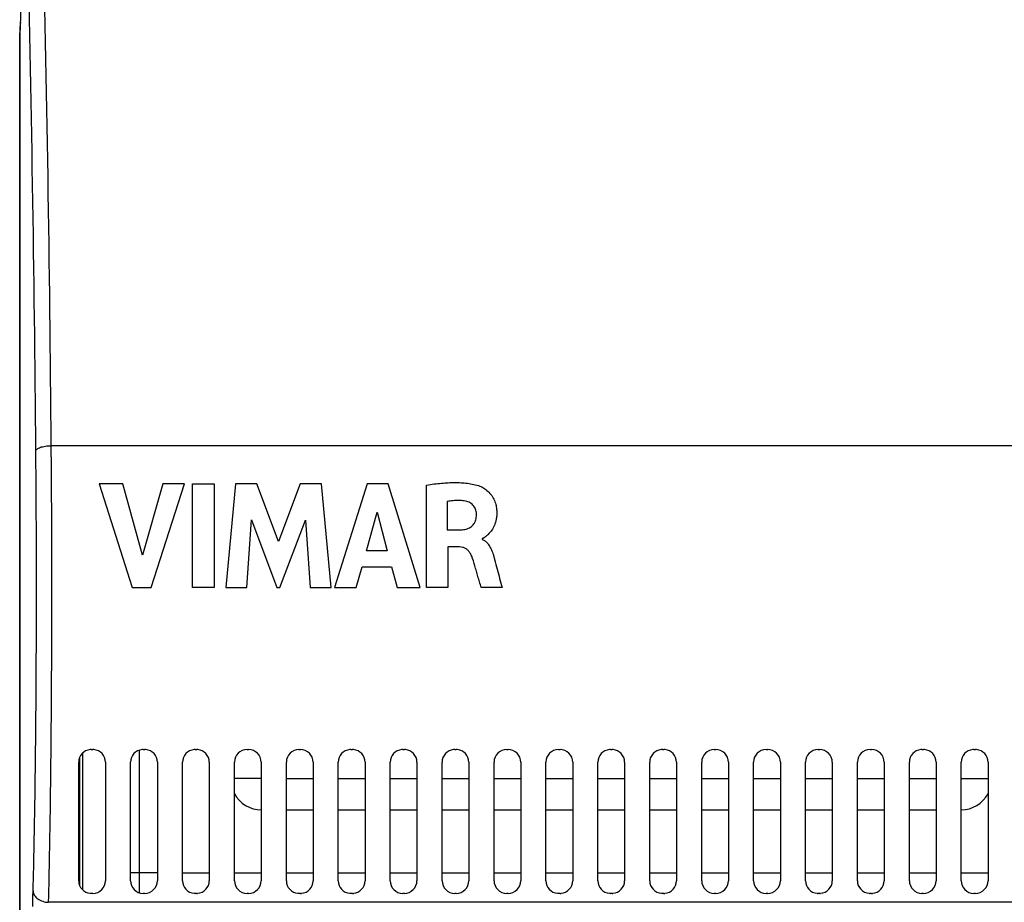
# Model space of a CAD drawing. Units: millimetres. Extents: x -101 to 49, y -25 to 49.
# Drawn here: x -34 to -3, y -10 to 18 of the extents above; entities that cross this region are included whole.
import ezdxf

# ---------------------------------------------------------------- set-up
doc = ezdxf.new("R2010")
doc.units = ezdxf.units.MM
doc.header["$LTSCALE"] = 16.335
doc.layers.get('0').update_dxf_attribs({"linetype": 'CONTINUOUS'})
for name, color, linetype in [('ASSI', 7, 'CONTINUOUS'), ('DRAFT', 7, 'CONTINUOUS'), ('RACCORDO', 7, 'CONTINUOUS')]:
    doc.layers.add(name, color=color, linetype=linetype)

msp = doc.modelspace()

# ---------------------------------------------------------------- linework, layer by layer
at = {"color": 7, "linetype": 'CONTINUOUS'}
for p, q in [((-34.351, -17.852), (-34.351, 17.548)), ((-32.351, -5.342), (-32.351, -9.692))]:
    msp.add_line(p, q, dxfattribs=at)
at = {"color": 253, "linetype": 'CONTINUOUS'}
for p, q in [((-31.824, 3.215), (-30.778, -0.085)), ((-31.076, 3.215), (-31.824, 3.215)), ((-30.447, 0.943), (-31.076, 3.215)), ((-29.798, 3.215), (-30.447, 0.943)), ((-30.171, -0.085), (-29.11, 3.215)), ((-29.11, 3.215), (-29.798, 3.215)), ((-28.855, -0.085), (-28.855, 3.215)), ((-28.855, 3.215), (-28.166, 3.215)), ((-28.166, 3.215), (-28.166, -0.085)), ((-27.497, 3.215), (-27.795, -0.085)), ((-26.809, 3.215), (-27.497, 3.215)), ((-26.127, 1.383), (-26.809, 3.215)), ((-25.439, 3.215), (-26.127, 1.383)), ((-24.757, 3.215), (-25.439, 3.215)), ((-24.449, -0.085), (-24.757, 3.215)), ((-23.306, 3.215), (-24.341, -0.085)), ((-22.639, 3.215), (-23.306, 3.215)), ((-21.627, -0.085), (-22.639, 3.215)), ((-21.425, -0.085), (-21.425, 3.176)), ((-20.762, 2.652), (-20.762, 1.747)), ((-23.328, 1.083), (-22.985, 2.308)), ((-22.985, 2.308), (-22.669, 1.083)), ((-27.136, -0.085), (-26.988, 2.07)), ((-26.988, 2.07), (-26.18, -0.085)), ((-26.083, -0.085), (-25.264, 2.061)), ((-25.264, 2.061), (-25.122, -0.085)), ((-20.762, 1.747), (-20.368, 1.747)), ((-19.654, 1.475), (-19.654, 1.455)), ((-22.669, 1.083), (-23.328, 1.083)), ((-20.739, 1.206), (-20.739, -0.085)), ((-20.369, 1.206), (-20.739, 1.206)), ((-23.659, -0.085), (-23.469, 0.574)), ((-23.469, 0.574), (-22.531, 0.574)), ((-22.531, 0.574), (-22.353, -0.085)), ((-30.778, -0.085), (-30.171, -0.085)), ((-28.166, -0.085), (-28.855, -0.085)), ((-27.795, -0.085), (-27.136, -0.085)), ((-26.18, -0.085), (-26.083, -0.085)), ((-25.122, -0.085), (-24.449, -0.085)), ((-24.341, -0.085), (-23.659, -0.085)), ((-22.353, -0.085), (-21.627, -0.085)), ((-20.739, -0.085), (-21.425, -0.085)), ((-19.021, -0.085), (-19.684, -0.085))]:
    msp.add_line(p, q, dxfattribs=at)
at = {"color": 7, "linetype": 'CONTINUOUS'}
msp.add_arc((-32.351, 17.548), 2, 170.3692, 180, dxfattribs=at)
at = {"color": 253, "linetype": 'CONTINUOUS'}
for points in [[(-21.425, 3.176), (-21.339, 3.189), (-21.174, 3.211), (-20.946, 3.235), (-20.731, 3.25), (-20.525, 3.255), (-20.322, 3.25), (-20.12, 3.233), (-19.919, 3.201), (-19.789, 3.164), (-19.725, 3.141)], [(-19.833, 2.259), (-19.833, 2.285), (-19.839, 2.336), (-19.861, 2.409), (-19.896, 2.478), (-19.943, 2.54), (-20.001, 2.59), (-20.068, 2.63), (-20.142, 2.658), (-20.195, 2.669), (-20.222, 2.672)], [(-20.368, 1.747), (-20.342, 1.747), (-20.289, 1.75), (-20.206, 1.763), (-20.125, 1.786), (-20.053, 1.818), (-19.992, 1.858), (-19.94, 1.908), (-19.898, 1.966), (-19.865, 2.033), (-19.844, 2.108), (-19.834, 2.185), (-19.832, 2.235), (-19.833, 2.259)], [(-19.654, 1.455), (-19.628, 1.445), (-19.579, 1.419), (-19.514, 1.364), (-19.459, 1.3), (-19.413, 1.231), (-19.375, 1.159), (-19.341, 1.082), (-19.311, 1), (-19.284, 0.91), (-19.266, 0.843), (-19.257, 0.808)], [(-19.985, 0.916), (-20, 0.956), (-20.038, 1.026), (-20.105, 1.106), (-20.182, 1.165), (-20.27, 1.198), (-20.335, 1.206), (-20.369, 1.206)], [(-19.257, 0.808), (-19.229, 0.704), (-19.174, 0.5), (-19.097, 0.202), (-19.047, 0.009), (-19.021, -0.085)]]:
    msp.add_open_spline(points, degree=3, dxfattribs=at)
for points, knots in [([(-19.725, 3.141), (-19.683, 3.126), (-19.6, 3.084), (-19.464, 2.98), (-19.345, 2.843), (-19.256, 2.682), (-19.206, 2.518), (-19.186, 2.362), (-19.186, 2.222), (-19.201, 2.099), (-19.228, 1.991), (-19.263, 1.894), (-19.304, 1.812), (-19.348, 1.74), (-19.395, 1.68), (-19.442, 1.629), (-19.48, 1.593), (-19.509, 1.567), (-19.531, 1.549), (-19.551, 1.532), (-19.571, 1.515), (-19.591, 1.5), (-19.612, 1.488), (-19.633, 1.479), (-19.647, 1.476), (-19.654, 1.475)], [0, 0, 0, 0, 0.052632, 0.105263, 0.157895, 0.210526, 0.263158, 0.315789, 0.368421, 0.421053, 0.473684, 0.526316, 0.578947, 0.631579, 0.684211, 0.736842, 0.789474, 0.815789, 0.842105, 0.868421, 0.894737, 0.921053, 0.947368, 0.973684, 1, 1, 1, 1]), ([(-20.222, 2.672), (-20.281, 2.679), (-20.37, 2.684), (-20.489, 2.683), (-20.579, 2.678), (-20.67, 2.667), (-20.731, 2.658), (-20.762, 2.652)], [0, 0, 0, 0, 0.333333, 0.5, 0.666667, 0.833333, 1, 1, 1, 1]), ([(-19.684, -0.085), (-19.702, -0.024), (-19.737, 0.097), (-19.788, 0.272), (-19.837, 0.442), (-19.899, 0.662), (-19.948, 0.817), (-19.985, 0.916)], [0, 0, 0, 0, 0.166667, 0.333333, 0.5, 0.666667, 1, 1, 1, 1])]:
    msp.add_open_spline(points, degree=3, knots=knots, dxfattribs=at)
at = {"layer": 'ASSI', "color": 7, "linetype": 'CONTINUOUS'}
for p, q in [((-34.34, 17.481), (-34.301, 18.348)), ((-34.34, -17.786), (-34.34, 17.481)), ((-32.076, -5.232), (-32.026, -5.232)), ((-30.426, -5.232), (-30.376, -5.232)), ((-28.776, -5.232), (-28.726, -5.232)), ((-27.126, -5.232), (-27.076, -5.232)), ((-25.476, -5.232), (-25.426, -5.232)), ((-23.826, -5.232), (-23.776, -5.232)), ((-22.176, -5.232), (-22.126, -5.232)), ((-20.526, -5.232), (-20.476, -5.232)), ((-18.876, -5.232), (-18.826, -5.232)), ((-17.226, -5.232), (-17.176, -5.232)), ((-15.576, -5.232), (-15.526, -5.232)), ((-13.926, -5.232), (-13.876, -5.232)), ((-12.276, -5.232), (-12.226, -5.232)), ((-10.626, -5.232), (-10.576, -5.232)), ((-8.976, -5.232), (-8.926, -5.232)), ((-7.326, -5.232), (-7.276, -5.232)), ((-5.676, -5.232), (-5.626, -5.232)), ((-4.026, -5.232), (-3.976, -5.232)), ((-32.476, -9.402), (-32.476, -5.632)), ((-32.451, -9.54), (-32.451, -5.494)), ((-31.626, -5.632), (-31.626, -9.402)), ((-30.826, -9.402), (-30.826, -5.632)), ((-29.976, -5.632), (-29.976, -9.402)), ((-29.176, -9.402), (-29.176, -5.632)), ((-28.326, -5.632), (-28.326, -9.402)), ((-27.526, -9.402), (-27.526, -5.632)), ((-26.676, -5.632), (-26.676, -9.402)), ((-25.876, -9.402), (-25.876, -5.632)), ((-25.026, -5.632), (-25.026, -9.402)), ((-24.226, -9.402), (-24.226, -5.632)), ((-23.376, -5.632), (-23.376, -9.402)), ((-22.576, -9.402), (-22.576, -5.632)), ((-21.726, -5.632), (-21.726, -9.402)), ((-20.926, -9.402), (-20.926, -5.632)), ((-20.076, -5.632), (-20.076, -9.402)), ((-19.276, -9.402), (-19.276, -5.632)), ((-18.426, -5.632), (-18.426, -9.402)), ((-17.626, -9.402), (-17.626, -5.632)), ((-16.776, -5.632), (-16.776, -9.402)), ((-15.976, -9.402), (-15.976, -5.632)), ((-15.126, -5.632), (-15.126, -9.402)), ((-14.326, -9.402), (-14.326, -5.632)), ((-13.476, -5.632), (-13.476, -9.402)), ((-12.676, -9.402), (-12.676, -5.632)), ((-11.826, -5.632), (-11.826, -9.402)), ((-11.026, -9.402), (-11.026, -5.632)), ((-10.176, -5.632), (-10.176, -9.402)), ((-9.376, -9.402), (-9.376, -5.632)), ((-8.526, -5.632), (-8.526, -9.402)), ((-7.726, -9.402), (-7.726, -5.632)), ((-6.876, -5.632), (-6.876, -9.402)), ((-6.076, -9.402), (-6.076, -5.632)), ((-5.226, -5.632), (-5.226, -9.402)), ((-4.426, -9.402), (-4.426, -5.632)), ((-3.576, -5.632), (-3.576, -9.402)), ((-32.026, -9.802), (-32.076, -9.802)), ((-30.376, -9.802), (-30.426, -9.802)), ((-28.726, -9.802), (-28.776, -9.802)), ((-27.076, -9.802), (-27.126, -9.802)), ((-25.426, -9.802), (-25.476, -9.802)), ((-23.776, -9.802), (-23.826, -9.802)), ((-22.126, -9.802), (-22.176, -9.802)), ((-20.476, -9.802), (-20.526, -9.802)), ((-18.826, -9.802), (-18.876, -9.802)), ((-17.176, -9.802), (-17.226, -9.802)), ((-15.526, -9.802), (-15.576, -9.802)), ((-13.876, -9.802), (-13.926, -9.802)), ((-12.226, -9.802), (-12.276, -9.802)), ((-10.576, -9.802), (-10.626, -9.802)), ((-8.926, -9.802), (-8.976, -9.802)), ((-7.276, -9.802), (-7.326, -9.802)), ((-5.626, -9.802), (-5.676, -9.802)), ((-3.976, -9.802), (-4.026, -9.802))]:
    msp.add_line(p, q, dxfattribs=at)
at = {"layer": 'ASSI', "color": 253, "linetype": 'CONTINUOUS'}
for p, q in [((31.946, 4.425), (-33.348, 4.425)), ((32.032, -10.087), (-33.433, -10.087))]:
    msp.add_line(p, q, dxfattribs=at)
for centre, radius, start, end in [((-1168.909, -5.029), 1135.601, 0.477028, 1.339715), ((-1136.37, -5.094), 1102.573, 0.485962, 1.36525)]:
    msp.add_arc(centre, radius, start, end, dxfattribs=at)
at = {"layer": 'ASSI', "color": 7, "linetype": 'CONTINUOUS'}
for centre, radius, start, end in [((-32.076, -5.632), 0.4, 94.7827, 180), ((-32.076, -5.631), 0.399, 90.0068, 94.8033), ((-32.026, -5.631), 0.398, 85.1637, 89.9913), ((-32.026, -5.632), 0.4, 359.9965, 85.1981), ((-30.426, -5.632), 0.4, 94.7835, 180), ((-30.426, -5.631), 0.399, 90.0068, 94.804), ((-30.376, -5.631), 0.398, 85.1646, 89.9913), ((-30.376, -5.632), 0.4, 359.9965, 85.199), ((-28.776, -5.632), 0.4, 94.7843, 180), ((-28.776, -5.631), 0.399, 90.0068, 94.8048), ((-28.726, -5.631), 0.398, 85.1655, 89.9913), ((-28.726, -5.632), 0.4, 359.9965, 85.1999), ((-27.126, -5.632), 0.4, 90.0023, 179.9986), ((-27.076, -5.632), 0.4, 359.9956, 90.0031), ((-25.476, -5.632), 0.4, 90.0023, 179.9986), ((-25.426, -5.632), 0.4, 359.9955, 90.0031), ((-23.826, -5.632), 0.4, 94.7866, 180), ((-23.826, -5.631), 0.399, 90.0069, 94.8072), ((-23.776, -5.631), 0.398, 85.1681, 89.9914), ((-23.776, -5.632), 0.4, 359.9965, 85.2024), ((-22.176, -5.632), 0.4, 94.7873, 180), ((-22.176, -5.631), 0.399, 90.0069, 94.8079), ((-22.126, -5.631), 0.398, 85.169, 89.9914), ((-22.126, -5.632), 0.4, 359.9965, 85.2033), ((-20.526, -5.632), 0.4, 94.7881, 179.9999), ((-20.526, -5.631), 0.399, 90.0069, 94.8087), ((-20.476, -5.631), 0.398, 85.1698, 89.9914), ((-20.476, -5.632), 0.4, 359.9965, 85.2042), ((-18.876, -5.632), 0.4, 90.0023, 179.9985), ((-18.826, -5.632), 0.4, 359.9955, 90.0032), ((-17.226, -5.632), 0.4, 90.0023, 179.9985), ((-17.176, -5.632), 0.4, 359.9955, 90.0032), ((-15.576, -5.632), 0.4, 94.7904, 179.9999), ((-15.576, -5.631), 0.399, 90.0069, 94.8111), ((-15.526, -5.631), 0.398, 85.1724, 89.9914), ((-15.526, -5.632), 0.4, 359.9965, 85.2067), ((-13.926, -5.632), 0.4, 94.7912, 179.9999), ((-13.926, -5.631), 0.399, 90.0069, 94.8119), ((-13.876, -5.631), 0.398, 85.1733, 89.9914), ((-13.876, -5.632), 0.4, 359.9965, 85.2075), ((-12.276, -5.632), 0.4, 90.0023, 179.9985), ((-12.226, -5.632), 0.4, 359.9955, 90.0032), ((-10.626, -5.632), 0.4, 90.0023, 179.9985), ((-10.576, -5.632), 0.4, 359.9955, 90.0032), ((-8.976, -5.632), 0.4, 90.0024, 179.9985), ((-8.926, -5.632), 0.4, 359.9955, 90.0032), ((-7.326, -5.632), 0.4, 90.0024, 179.9985), ((-7.276, -5.632), 0.4, 359.9955, 90.0032), ((-5.676, -5.632), 0.4, 94.7952, 179.9999), ((-5.676, -5.631), 0.399, 90.0069, 94.8159), ((-5.626, -5.631), 0.398, 85.1775, 89.9915), ((-5.626, -5.632), 0.4, 359.9965, 85.2117), ((-4.026, -5.632), 0.4, 94.796, 179.9999), ((-4.026, -5.631), 0.399, 90.007, 94.8167), ((-3.976, -5.631), 0.398, 85.1783, 89.9915), ((-3.976, -5.632), 0.4, 359.9965, 85.2125), ((-32.076, -9.402), 0.4, 180.0046, 265.6503), ((-32.026, -9.402), 0.4, 270.0057, 359.9977), ((-30.426, -9.402), 0.4, 180.0038, 269.9934), ((-30.376, -9.402), 0.4, 270.0033, 359.9982), ((-28.776, -9.402), 0.4, 180.0045, 265.6545), ((-28.726, -9.402), 0.4, 274.2808, 0.0003), ((-27.126, -9.402), 0.4, 180.0037, 269.9934), ((-27.076, -9.402), 0.4, 270.0007, 0.0024), ((-25.476, -9.402), 0.4, 180.0045, 265.6586), ((-25.426, -9.402), 0.4, 274.2792, 0.0003), ((-23.826, -9.402), 0.4, 180.0045, 265.6607), ((-23.776, -9.402), 0.4, 274.2784, 0.0003), ((-22.176, -9.402), 0.4, 180.0037, 269.9935), ((-22.126, -9.402), 0.4, 270.0007, 0.0024), ((-20.526, -9.402), 0.4, 180.0037, 269.9935), ((-20.476, -9.402), 0.4, 270.0007, 0.0024), ((-18.876, -9.402), 0.4, 180.0037, 269.9935), ((-18.826, -9.402), 0.4, 270.0007, 0.0024), ((-17.226, -9.402), 0.4, 180.0044, 265.6691), ((-17.176, -9.402), 0.4, 274.2753, 0.0003), ((-15.576, -9.402), 0.4, 180.0044, 265.6712), ((-15.526, -9.402), 0.4, 274.2745, 0.0003), ((-13.926, -9.402), 0.4, 180.0044, 265.6733), ((-13.876, -9.402), 0.4, 274.2737, 0.0003), ((-12.276, -9.402), 0.4, 180.0037, 269.9936), ((-12.226, -9.402), 0.4, 270.0007, 0.0024), ((-10.626, -9.402), 0.4, 180.0036, 269.9936), ((-10.576, -9.402), 0.4, 270.0007, 0.0024), ((-8.976, -9.402), 0.4, 180.0044, 265.6795), ((-8.926, -9.402), 0.4, 274.2713, 0.0003), ((-7.326, -9.402), 0.4, 180.0044, 265.6816), ((-7.276, -9.402), 0.4, 274.2705, 0.0003), ((-5.676, -9.402), 0.4, 180.0036, 269.9937), ((-5.626, -9.402), 0.4, 270.0007, 0.0024), ((-4.026, -9.402), 0.4, 180.0036, 269.9937), ((-3.976, -9.402), 0.4, 270.0008, 0.0024), ((-32.076, -9.404), 0.398, 265.6296, 269.992), ((-28.776, -9.404), 0.398, 265.6339, 269.992), ((-28.726, -9.406), 0.397, 270.0122, 274.3293), ((-25.476, -9.404), 0.398, 265.6382, 269.9921), ((-25.426, -9.406), 0.397, 270.0122, 274.3277), ((-23.826, -9.404), 0.398, 265.6403, 269.9921), ((-23.776, -9.406), 0.397, 270.0122, 274.327), ((-17.226, -9.404), 0.398, 265.6489, 269.9922), ((-17.176, -9.406), 0.397, 270.0122, 274.3239), ((-15.576, -9.404), 0.398, 265.651, 269.9922), ((-15.526, -9.406), 0.397, 270.0122, 274.3231), ((-13.926, -9.404), 0.398, 265.6532, 269.9923), ((-13.876, -9.406), 0.397, 270.0122, 274.3223), ((-8.976, -9.404), 0.398, 265.6596, 269.9923), ((-8.926, -9.406), 0.397, 270.0122, 274.32), ((-7.326, -9.404), 0.398, 265.6617, 269.9924), ((-7.276, -9.406), 0.397, 270.0122, 274.3192)]:
    msp.add_arc(centre, radius, start, end, dxfattribs=at)
at = {"layer": 'ASSI', "color": 253, "linetype": 'CONTINUOUS'}
for points, knots in [([(-33.837, 4.258), (-33.836, 4.269), (-33.826, 4.294), (-33.795, 4.324), (-33.748, 4.352), (-33.687, 4.376), (-33.614, 4.396), (-33.5, 4.418), (-33.41, 4.425), (-33.348, 4.425)], [0, 0, 0, 0, 0.062169, 0.140031, 0.239161, 0.360193, 0.500912, 0.657687, 1, 1, 1, 1]), ([(-33.433, -10.087), (-33.407, -9.06), (-33.366, -6.815), (-33.333, -3.263), (-33.324, 0.547), (-33.336, 3.139), (-33.348, 4.425)], [0, 0, 0, 0, 0.2124, 0.4641, 0.734144, 1, 1, 1, 1]), ([(-33.925, -9.723), (-33.898, -8.734), (-33.856, -6.571), (-33.822, -3.15), (-33.813, 0.521), (-33.826, 3.019), (-33.837, 4.258)], [0, 0, 0, 0, 0.2124, 0.4641, 0.734144, 1, 1, 1, 1]), ([(-33.931, -10.215), (-33.931, -10.126), (-33.93, -9.962), (-33.928, -9.798), (-33.925, -9.723)], [0, 0, 0, 0, 0.544718, 1, 1, 1, 1]), ([(-33.925, -9.723), (-33.925, -9.747), (-33.917, -9.794), (-33.877, -9.887), (-33.779, -9.988), (-33.619, -10.066), (-33.496, -10.085), (-33.433, -10.087)], [0, 0, 0, 0, 0.105229, 0.214473, 0.451186, 0.71653, 1, 1, 1, 1])]:
    msp.add_open_spline(points, degree=3, knots=knots, dxfattribs=at)
at = {"layer": 'DRAFT', "color": 7, "linetype": 'CONTINUOUS'}
for p, q in [((-34.351, -17.852), (-34.351, 17.548)), ((-32.076, -5.232), (-32.026, -5.232)), ((-30.426, -5.232), (-30.376, -5.232)), ((-28.776, -5.232), (-28.726, -5.232)), ((-27.126, -5.232), (-27.076, -5.232)), ((-25.476, -5.232), (-25.426, -5.232)), ((-23.826, -5.232), (-23.776, -5.232)), ((-22.176, -5.232), (-22.126, -5.232)), ((-20.526, -5.232), (-20.476, -5.232)), ((-18.876, -5.232), (-18.826, -5.232)), ((-17.226, -5.232), (-17.176, -5.232)), ((-15.576, -5.232), (-15.526, -5.232)), ((-13.926, -5.232), (-13.876, -5.232)), ((-12.276, -5.232), (-12.226, -5.232)), ((-10.626, -5.232), (-10.576, -5.232)), ((-8.976, -5.232), (-8.926, -5.232)), ((-7.326, -5.232), (-7.276, -5.232)), ((-5.676, -5.232), (-5.626, -5.232)), ((-4.026, -5.232), (-3.976, -5.232)), ((-32.476, -9.402), (-32.476, -5.632)), ((-31.626, -5.632), (-31.626, -9.402)), ((-30.826, -9.402), (-30.826, -5.632)), ((-29.976, -5.632), (-29.976, -9.402)), ((-29.176, -9.402), (-29.176, -5.632)), ((-28.326, -5.632), (-28.326, -9.402)), ((-27.526, -9.402), (-27.526, -5.632)), ((-26.676, -5.632), (-26.676, -9.402)), ((-25.876, -9.402), (-25.876, -5.632)), ((-25.026, -5.632), (-25.026, -9.402)), ((-24.226, -9.402), (-24.226, -5.632)), ((-23.376, -5.632), (-23.376, -9.402)), ((-22.576, -9.402), (-22.576, -5.632)), ((-21.726, -5.632), (-21.726, -9.402)), ((-20.926, -9.402), (-20.926, -5.632)), ((-20.076, -5.632), (-20.076, -9.402)), ((-19.276, -9.402), (-19.276, -5.632)), ((-18.426, -5.632), (-18.426, -9.402)), ((-17.626, -9.402), (-17.626, -5.632)), ((-16.776, -5.632), (-16.776, -9.402)), ((-15.976, -9.402), (-15.976, -5.632)), ((-15.126, -5.632), (-15.126, -9.402)), ((-14.326, -9.402), (-14.326, -5.632)), ((-13.476, -5.632), (-13.476, -9.402)), ((-12.676, -9.402), (-12.676, -5.632)), ((-11.826, -5.632), (-11.826, -9.402)), ((-11.026, -9.402), (-11.026, -5.632)), ((-10.176, -5.632), (-10.176, -9.402)), ((-9.376, -9.402), (-9.376, -5.632)), ((-8.526, -5.632), (-8.526, -9.402)), ((-7.726, -9.402), (-7.726, -5.632)), ((-6.876, -5.632), (-6.876, -9.402)), ((-6.076, -9.402), (-6.076, -5.632)), ((-5.226, -5.632), (-5.226, -9.402)), ((-4.426, -9.402), (-4.426, -5.632)), ((-3.576, -5.632), (-3.576, -9.402)), ((-32.026, -9.802), (-32.076, -9.802)), ((-30.376, -9.802), (-30.426, -9.802)), ((-28.726, -9.802), (-28.776, -9.802)), ((-27.076, -9.802), (-27.126, -9.802)), ((-25.426, -9.802), (-25.476, -9.802)), ((-23.776, -9.802), (-23.826, -9.802)), ((-22.126, -9.802), (-22.176, -9.802)), ((-20.476, -9.802), (-20.526, -9.802)), ((-18.826, -9.802), (-18.876, -9.802)), ((-17.176, -9.802), (-17.226, -9.802)), ((-15.526, -9.802), (-15.576, -9.802)), ((-13.876, -9.802), (-13.926, -9.802)), ((-12.226, -9.802), (-12.276, -9.802)), ((-10.576, -9.802), (-10.626, -9.802)), ((-8.926, -9.802), (-8.976, -9.802)), ((-7.276, -9.802), (-7.326, -9.802)), ((-5.626, -9.802), (-5.676, -9.802)), ((-3.976, -9.802), (-4.026, -9.802))]:
    msp.add_line(p, q, dxfattribs=at)
for centre, radius, start, end in [((-32.351, 17.548), 2, 170.3692, 180), ((-32.076, -5.632), 0.4, 94.7827, 180), ((-32.076, -5.631), 0.399, 90.0068, 94.8033), ((-32.026, -5.631), 0.398, 85.1637, 89.9913), ((-32.026, -5.632), 0.4, 359.9965, 85.1981), ((-30.426, -5.632), 0.4, 94.7835, 180), ((-30.426, -5.631), 0.399, 90.0068, 94.804), ((-30.376, -5.631), 0.398, 85.1646, 89.9913), ((-30.376, -5.632), 0.4, 359.9965, 85.199), ((-28.776, -5.632), 0.4, 94.7843, 180), ((-28.776, -5.631), 0.399, 90.0068, 94.8048), ((-28.726, -5.631), 0.398, 85.1655, 89.9913), ((-28.726, -5.632), 0.4, 359.9965, 85.1999), ((-27.126, -5.632), 0.4, 90.0023, 179.9986), ((-27.076, -5.632), 0.4, 359.9956, 90.0031), ((-25.476, -5.632), 0.4, 90.0023, 179.9986), ((-25.426, -5.632), 0.4, 359.9955, 90.0031), ((-23.826, -5.632), 0.4, 94.7866, 180), ((-23.826, -5.631), 0.399, 90.0069, 94.8072), ((-23.776, -5.631), 0.398, 85.1681, 89.9914), ((-23.776, -5.632), 0.4, 359.9965, 85.2024), ((-22.176, -5.632), 0.4, 94.7873, 180), ((-22.176, -5.631), 0.399, 90.0069, 94.8079), ((-22.126, -5.631), 0.398, 85.169, 89.9914), ((-22.126, -5.632), 0.4, 359.9965, 85.2033), ((-20.526, -5.632), 0.4, 94.7881, 179.9999), ((-20.526, -5.631), 0.399, 90.0069, 94.8087), ((-20.476, -5.631), 0.398, 85.1698, 89.9914), ((-20.476, -5.632), 0.4, 359.9965, 85.2042), ((-18.876, -5.632), 0.4, 90.0023, 179.9985), ((-18.826, -5.632), 0.4, 359.9955, 90.0032), ((-17.226, -5.632), 0.4, 90.0023, 179.9985), ((-17.176, -5.632), 0.4, 359.9955, 90.0032), ((-15.576, -5.632), 0.4, 94.7904, 179.9999), ((-15.576, -5.631), 0.399, 90.0069, 94.8111), ((-15.526, -5.631), 0.398, 85.1724, 89.9914), ((-15.526, -5.632), 0.4, 359.9965, 85.2067), ((-13.926, -5.632), 0.4, 94.7912, 179.9999), ((-13.926, -5.631), 0.399, 90.0069, 94.8119), ((-13.876, -5.631), 0.398, 85.1733, 89.9914), ((-13.876, -5.632), 0.4, 359.9965, 85.2075), ((-12.276, -5.632), 0.4, 90.0023, 179.9985), ((-12.226, -5.632), 0.4, 359.9955, 90.0032), ((-10.626, -5.632), 0.4, 90.0023, 179.9985), ((-10.576, -5.632), 0.4, 359.9955, 90.0032), ((-8.976, -5.632), 0.4, 90.0024, 179.9985), ((-8.926, -5.632), 0.4, 359.9955, 90.0032), ((-7.326, -5.632), 0.4, 90.0024, 179.9985), ((-7.276, -5.632), 0.4, 359.9955, 90.0032), ((-5.676, -5.632), 0.4, 94.7952, 179.9999), ((-5.676, -5.631), 0.399, 90.0069, 94.8159), ((-5.626, -5.631), 0.398, 85.1775, 89.9915), ((-5.626, -5.632), 0.4, 359.9965, 85.2117), ((-4.026, -5.632), 0.4, 94.796, 179.9999), ((-4.026, -5.631), 0.399, 90.007, 94.8167), ((-3.976, -5.631), 0.398, 85.1783, 89.9915), ((-3.976, -5.632), 0.4, 359.9965, 85.2125), ((-32.076, -9.402), 0.4, 180.0046, 265.6503), ((-32.026, -9.402), 0.4, 270.0057, 359.9977), ((-30.426, -9.402), 0.4, 180.0038, 269.9934), ((-30.376, -9.402), 0.4, 270.0033, 359.9982), ((-28.776, -9.402), 0.4, 180.0045, 265.6545), ((-28.726, -9.402), 0.4, 274.2808, 0.0003), ((-27.126, -9.402), 0.4, 180.0037, 269.9934), ((-27.076, -9.402), 0.4, 270.0007, 0.0024), ((-25.476, -9.402), 0.4, 180.0045, 265.6586), ((-25.426, -9.402), 0.4, 274.2792, 0.0003), ((-23.826, -9.402), 0.4, 180.0045, 265.6607), ((-23.776, -9.402), 0.4, 274.2784, 0.0003), ((-22.176, -9.402), 0.4, 180.0037, 269.9935), ((-22.126, -9.402), 0.4, 270.0007, 0.0024), ((-20.526, -9.402), 0.4, 180.0037, 269.9935), ((-20.476, -9.402), 0.4, 270.0007, 0.0024), ((-18.876, -9.402), 0.4, 180.0037, 269.9935), ((-18.826, -9.402), 0.4, 270.0007, 0.0024), ((-17.226, -9.402), 0.4, 180.0044, 265.6691), ((-17.176, -9.402), 0.4, 274.2753, 0.0003), ((-15.576, -9.402), 0.4, 180.0044, 265.6712), ((-15.526, -9.402), 0.4, 274.2745, 0.0003), ((-13.926, -9.402), 0.4, 180.0044, 265.6733), ((-13.876, -9.402), 0.4, 274.2737, 0.0003), ((-12.276, -9.402), 0.4, 180.0037, 269.9936), ((-12.226, -9.402), 0.4, 270.0007, 0.0024), ((-10.626, -9.402), 0.4, 180.0036, 269.9936), ((-10.576, -9.402), 0.4, 270.0007, 0.0024), ((-8.976, -9.402), 0.4, 180.0044, 265.6795), ((-8.926, -9.402), 0.4, 274.2713, 0.0003), ((-7.326, -9.402), 0.4, 180.0044, 265.6816), ((-7.276, -9.402), 0.4, 274.2705, 0.0003), ((-5.676, -9.402), 0.4, 180.0036, 269.9937), ((-5.626, -9.402), 0.4, 270.0007, 0.0024), ((-4.026, -9.402), 0.4, 180.0036, 269.9937), ((-3.976, -9.402), 0.4, 270.0008, 0.0024), ((-32.076, -9.404), 0.398, 265.6296, 269.992), ((-28.776, -9.404), 0.398, 265.6339, 269.992), ((-28.726, -9.406), 0.397, 270.0122, 274.3293), ((-25.476, -9.404), 0.398, 265.6382, 269.9921), ((-25.426, -9.406), 0.397, 270.0122, 274.3277), ((-23.826, -9.404), 0.398, 265.6403, 269.9921), ((-23.776, -9.406), 0.397, 270.0122, 274.327), ((-17.226, -9.404), 0.398, 265.6489, 269.9922), ((-17.176, -9.406), 0.397, 270.0122, 274.3239), ((-15.576, -9.404), 0.398, 265.651, 269.9922), ((-15.526, -9.406), 0.397, 270.0122, 274.3231), ((-13.926, -9.404), 0.398, 265.6532, 269.9923), ((-13.876, -9.406), 0.397, 270.0122, 274.3223), ((-8.976, -9.404), 0.398, 265.6596, 269.9923), ((-8.926, -9.406), 0.397, 270.0122, 274.32), ((-7.326, -9.404), 0.398, 265.6617, 269.9924), ((-7.276, -9.406), 0.397, 270.0122, 274.3192)]:
    msp.add_arc(centre, radius, start, end, dxfattribs=at)
at = {"layer": 'RACCORDO', "color": 253, "linetype": 'CONTINUOUS'}
for p, q in [((31.946, 4.425), (-33.348, 4.425)), ((-30.551, -5.253), (-30.551, -9.782)), ((-26.676, -6.152), (-27.526, -6.152)), ((-25.876, -6.152), (-25.026, -6.152)), ((-24.226, -6.152), (-23.376, -6.152)), ((-22.576, -6.152), (-21.726, -6.152)), ((-20.926, -6.152), (-20.076, -6.152)), ((-19.276, -6.152), (-18.426, -6.152)), ((-17.626, -6.152), (-16.776, -6.152)), ((-15.976, -6.152), (-15.126, -6.152)), ((-14.326, -6.152), (-13.476, -6.152)), ((-12.676, -6.152), (-11.826, -6.152)), ((-11.026, -6.152), (-10.176, -6.152)), ((-9.376, -6.152), (-8.526, -6.152)), ((-7.726, -6.152), (-6.876, -6.152)), ((-6.076, -6.152), (-5.226, -6.152)), ((-4.426, -6.152), (-3.576, -6.152)), ((-29.976, -9.152), (-30.826, -9.152)), ((-29.176, -9.152), (-28.326, -9.152)), ((-27.526, -9.152), (-26.676, -9.152)), ((-25.876, -9.152), (-25.026, -9.152)), ((-24.226, -9.152), (-23.376, -9.152)), ((-22.576, -9.152), (-21.726, -9.152)), ((-20.926, -9.152), (-20.076, -9.152)), ((-19.276, -9.152), (-18.426, -9.152)), ((-17.626, -9.152), (-16.776, -9.152)), ((-15.976, -9.152), (-15.126, -9.152)), ((-14.326, -9.152), (-13.476, -9.152)), ((-12.676, -9.152), (-11.826, -9.152)), ((-11.026, -9.152), (-10.176, -9.152)), ((-9.376, -9.152), (-8.526, -9.152)), ((-7.726, -9.152), (-6.876, -9.152)), ((-6.076, -9.152), (-5.226, -9.152)), ((-4.426, -9.152), (-3.576, -9.152)), ((32.032, -10.087), (-33.433, -10.087))]:
    msp.add_line(p, q, dxfattribs=at)
at = {"layer": 'RACCORDO', "color": 7, "linetype": 'CONTINUOUS'}
for p, q in [((-32.451, -5.494), (-32.451, -9.54)), ((-25.876, -7.152), (-25.026, -7.152)), ((-24.226, -7.152), (-23.376, -7.152)), ((-22.576, -7.152), (-21.726, -7.152)), ((-20.926, -7.152), (-20.076, -7.152)), ((-19.276, -7.152), (-18.426, -7.152)), ((-17.626, -7.152), (-16.776, -7.152)), ((-15.976, -7.152), (-15.126, -7.152)), ((-14.326, -7.152), (-13.476, -7.152)), ((-12.676, -7.152), (-11.826, -7.152)), ((-11.026, -7.152), (-10.176, -7.152)), ((-9.376, -7.152), (-8.526, -7.152)), ((-7.726, -7.152), (-6.876, -7.152)), ((-6.076, -7.152), (-5.226, -7.152))]:
    msp.add_line(p, q, dxfattribs=at)
at = {"layer": 'RACCORDO', "color": 253, "linetype": 'CONTINUOUS'}
for centre, radius, start, end in [((-1168.909, -5.029), 1135.601, 0.477028, 1.339715), ((-1136.37, -5.094), 1102.573, 0.485962, 1.36525)]:
    msp.add_arc(centre, radius, start, end, dxfattribs=at)
at = {"layer": 'RACCORDO', "color": 7, "linetype": 'CONTINUOUS'}
for centre, start, end in [((-26.651, -6.152), 208.8673, 268.5647), ((-4.451, -6.152), 271.4352, 331.1329)]:
    msp.add_arc(centre, 1, start, end, dxfattribs=at)
at = {"layer": 'RACCORDO', "color": 253, "linetype": 'CONTINUOUS'}
for points, knots in [([(-33.837, 4.258), (-33.836, 4.269), (-33.826, 4.294), (-33.795, 4.324), (-33.748, 4.352), (-33.687, 4.376), (-33.614, 4.396), (-33.5, 4.418), (-33.41, 4.425), (-33.348, 4.425)], [0, 0, 0, 0, 0.062169, 0.140031, 0.239161, 0.360193, 0.500912, 0.657687, 1, 1, 1, 1]), ([(-33.433, -10.087), (-33.407, -9.06), (-33.366, -6.815), (-33.333, -3.263), (-33.324, 0.547), (-33.336, 3.139), (-33.348, 4.425)], [0, 0, 0, 0, 0.2124, 0.4641, 0.734144, 1, 1, 1, 1]), ([(-33.925, -9.723), (-33.898, -8.734), (-33.856, -6.571), (-33.822, -3.15), (-33.813, 0.521), (-33.826, 3.019), (-33.837, 4.258)], [0, 0, 0, 0, 0.2124, 0.4641, 0.734144, 1, 1, 1, 1]), ([(-33.931, -10.215), (-33.931, -10.126), (-33.93, -9.962), (-33.928, -9.798), (-33.925, -9.723)], [0, 0, 0, 0, 0.544718, 1, 1, 1, 1]), ([(-33.925, -9.723), (-33.925, -9.747), (-33.917, -9.794), (-33.877, -9.887), (-33.779, -9.988), (-33.619, -10.066), (-33.496, -10.085), (-33.433, -10.087)], [0, 0, 0, 0, 0.105229, 0.214473, 0.451186, 0.71653, 1, 1, 1, 1])]:
    msp.add_open_spline(points, degree=3, knots=knots, dxfattribs=at)

doc.saveas('drawing.dxf')
